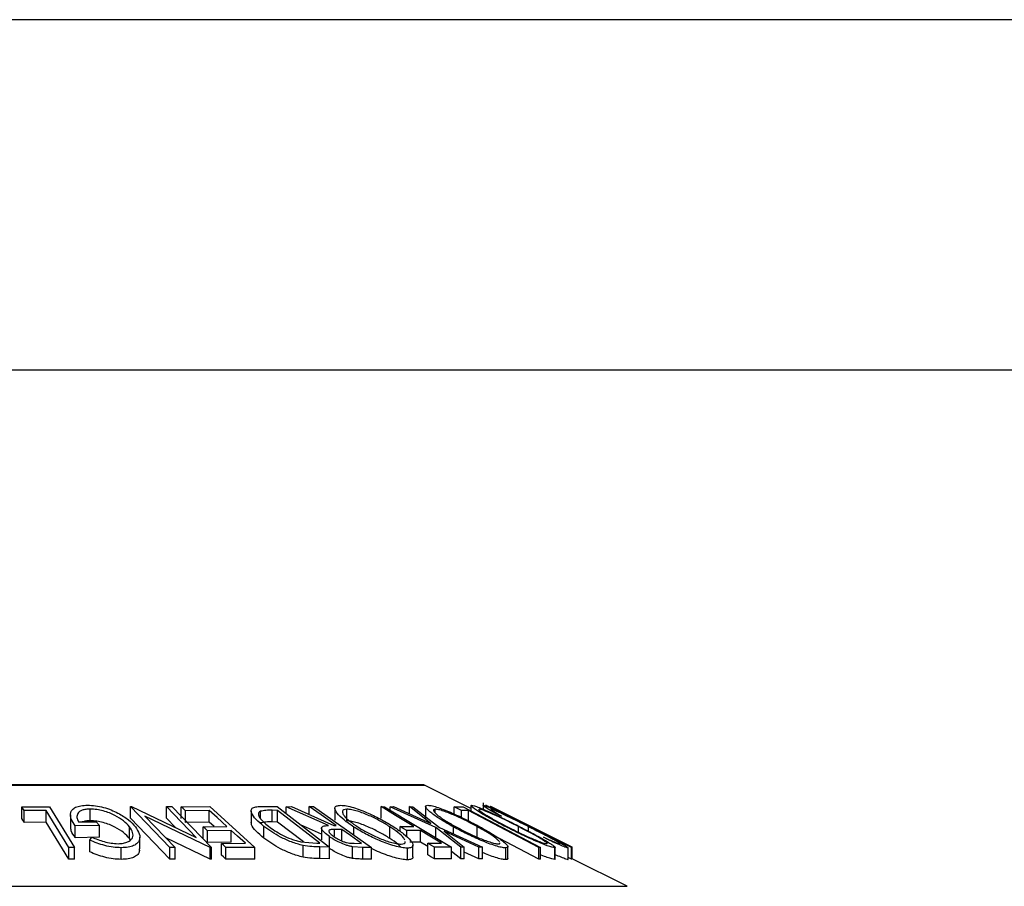
# Model space of a CAD drawing. Extents: x 5 to 292, y 5 to 205.
# Drawn here: x 132 to 146, y 193 to 205 of the extents above; entities that cross this region are included whole.
import ezdxf

# ---------------------------------------------------------------- set-up
doc = ezdxf.new("R2010")
doc.units = 0
doc.layers.get('0').update_dxf_attribs({"linetype": 'CONTINUOUS'})

msp = doc.modelspace()

# ---------------------------------------------------------------- linework, layer by layer
at = {"color": 7, "linetype": 'CONTINUOUS'}
for p, q in [((292, 205), (5, 205)), ((287, 200), (10, 200)), ((137.3417, 194.0877), (120.6084, 194.0877)), ((138.0201, 193.7524), (137.3566, 194.0842)), ((138.0201, 193.79), (138.0201, 193.7168)), ((138.1934, 193.8324), (138.1934, 193.7403)), ((131.6182, 193.7755), (132.0143, 193.7763)), ((131.6182, 193.6089), (131.6182, 193.7755)), ((131.9666, 193.7207), (131.6529, 193.7194)), ((131.6529, 193.5527), (131.6529, 193.7194)), ((131.9666, 193.554), (131.9666, 193.7207)), ((132.0143, 193.7763), (132.3723, 193.1946)), ((132.3109, 193.6582), (132.3109, 193.4916)), ((132.5955, 193.5754), (132.5955, 193.7421)), ((133.1677, 193.7769), (133.1845, 193.7773)), ((133.7296, 193.1944), (133.1677, 193.7769)), ((133.1677, 193.6102), (133.1677, 193.7769)), ((133.1845, 193.7773), (134.1055, 193.338)), ((134.1055, 193.338), (133.6809, 193.7785)), ((133.6809, 193.7785), (133.7585, 193.7771)), ((133.6809, 193.6118), (133.6809, 193.7785)), ((133.7585, 193.7771), (134.3204, 193.1945)), ((133.8895, 193.7755), (134.2994, 193.7765)), ((133.8895, 193.6089), (133.8895, 193.7755)), ((134.2905, 193.72), (133.9527, 193.7183)), ((133.9527, 193.5517), (133.9527, 193.7183)), ((134.2905, 193.5533), (134.2905, 193.72)), ((134.2994, 193.7765), (134.9402, 193.1963)), ((134.8877, 193.7169), (134.8877, 193.5503)), ((135.0198, 193.6089), (135.0198, 193.7107)), ((135.0486, 193.7803), (135.2573, 193.7772)), ((135.2648, 193.724), (135.189, 193.7251)), ((135.189, 193.5585), (135.189, 193.7251)), ((135.2573, 193.7772), (136.0031, 193.2)), ((135.8676, 193.2574), (135.2648, 193.724)), ((135.2648, 193.5574), (135.2648, 193.724)), ((135.3878, 193.7763), (135.463, 193.7776)), ((135.9901, 193.508), (135.3878, 193.7763)), ((135.3878, 193.6762), (135.3878, 193.7763)), ((135.463, 193.7776), (136.0647, 193.5076)), ((135.7153, 193.7778), (135.7759, 193.7769)), ((135.7153, 193.6644), (135.7153, 193.7778)), ((135.7759, 193.7769), (136.602, 193.195)), ((136.0814, 193.7513), (136.0814, 193.5846)), ((136.2527, 193.5736), (136.2527, 193.7402)), ((136.7384, 193.7769), (136.7862, 193.7763)), ((136.7384, 193.6102), (136.7384, 193.7769)), ((136.7862, 193.7763), (137.7413, 193.1984)), ((136.8678, 193.7759), (136.9184, 193.7773)), ((137.5195, 193.4807), (136.8678, 193.7759)), ((136.8678, 193.727), (136.8678, 193.7759)), ((136.9184, 193.7773), (137.4493, 193.5361)), ((137.4493, 193.5361), (137.1433, 193.7773)), ((137.1433, 193.7773), (137.1939, 193.7758)), ((137.1433, 193.6751), (137.1433, 193.7773)), ((137.1939, 193.7758), (137.5706, 193.4807)), ((137.3742, 193.7759), (137.3742, 193.6093)), ((137.5111, 193.6865), (137.5111, 193.7403)), ((137.7793, 193.7755), (137.907, 193.7762)), ((137.7793, 193.6723), (137.7793, 193.7755)), ((137.9872, 193.7207), (137.886, 193.7194)), ((137.886, 193.6223), (137.886, 193.7194)), ((137.907, 193.7762), (139.0131, 193.1952)), ((137.9872, 193.554), (137.9872, 193.7207)), ((138.1386, 193.733), (138.1386, 193.7407)), ((138.2926, 193.7755), (138.2972, 193.7754)), ((138.295, 193.7785), (138.294, 193.7772)), ((138.294, 193.7755), (138.294, 193.7772)), ((138.295, 193.7755), (138.295, 193.7785)), ((138.3011, 193.777), (138.3009, 193.7774)), ((138.3009, 193.7774), (138.511, 193.6719)), ((139.4615, 193.1971), (138.3011, 193.777)), ((138.4569, 193.643), (138.3802, 193.6762)), ((138.5715, 193.6403), (138.5104, 193.6708)), ((131.9666, 193.554), (131.6529, 193.5527)), ((132.4272, 193.5583), (132.6809, 193.5614)), ((132.6809, 193.5614), (132.7242, 193.5057)), ((133.7296, 193.0277), (133.1677, 193.6102)), ((133.3735, 193.6417), (133.8037, 193.1956)), ((134.3041, 193.1949), (133.3735, 193.6417)), ((133.808, 193.4799), (133.6809, 193.6118)), ((134.2905, 193.5533), (133.9527, 193.5517)), ((134.3589, 193.4915), (134.2905, 193.5533)), ((135.2648, 193.5574), (135.189, 193.5585)), ((135.6326, 193.2727), (135.2648, 193.5574)), ((135.8906, 193.3856), (135.5906, 193.5193)), ((138.5724, 193.6424), (139.4607, 193.1983)), ((138.8094, 193.5228), (138.5724, 193.6424)), ((138.8101, 193.5241), (138.641, 193.6087)), ((132.7242, 193.5057), (132.3812, 193.5007)), ((132.3812, 193.334), (132.3812, 193.5007)), ((132.7242, 193.3391), (132.7242, 193.5057)), ((133.1561, 193.3224), (133.1561, 193.489)), ((134.2041, 193.4907), (134.5419, 193.4923)), ((134.2041, 193.3241), (134.2041, 193.4907)), ((134.6046, 193.4355), (134.2668, 193.434)), ((134.2668, 193.2673), (134.2668, 193.434)), ((134.6046, 193.2689), (134.6046, 193.4355)), ((135.0681, 193.3286), (135.0681, 193.4953)), ((135.8906, 193.4688), (135.8906, 193.3021)), ((136.0647, 193.5076), (136.0994, 193.5073)), ((136.1797, 193.4507), (136.0741, 193.4522)), ((136.0741, 193.3554), (136.0741, 193.4522)), ((136.1797, 193.284), (136.1797, 193.4507)), ((136.3515, 193.3715), (136.3515, 193.4856)), ((136.8638, 193.3236), (136.8638, 193.4902)), ((137.0124, 193.4925), (137.2065, 193.4937)), ((137.0124, 193.4229), (137.0124, 193.4925)), ((137.3009, 193.4366), (137.1067, 193.4354)), ((137.1067, 193.3452), (137.1067, 193.4354)), ((137.3009, 193.2699), (137.3009, 193.4366)), ((137.8744, 193.1984), (137.5195, 193.4807)), ((137.5195, 193.314), (137.5195, 193.4807)), ((137.5706, 193.4807), (138.1828, 193.1984)), ((138.1322, 193.1996), (137.6393, 193.4261)), ((137.6393, 193.4261), (137.9243, 193.1997)), ((137.7703, 193.3886), (137.7703, 193.487)), ((138.1089, 193.325), (138.1089, 193.4917)), ((138.6975, 193.4112), (138.6975, 193.4921)), ((138.8407, 193.4257), (138.8407, 193.491)), ((132.7242, 193.3391), (132.3812, 193.334)), ((132.5863, 193.2982), (132.615, 193.3418)), ((132.5863, 193.1316), (132.5863, 193.2982)), ((133.1681, 193.2994), (133.1561, 193.3224)), ((133.3005, 193.1759), (133.3005, 193.3425)), ((134.3041, 193.0282), (133.6729, 193.3312)), ((134.6046, 193.2689), (134.2668, 193.2673)), ((134.4641, 193.2525), (134.8049, 193.2542)), ((134.4641, 193.0859), (134.4641, 193.2525)), ((135.597, 193.2754), (135.8213, 193.258)), ((135.8213, 193.258), (135.8676, 193.2574)), ((136.0028, 193.1827), (136.0028, 193.3493)), ((136.3537, 193.2536), (136.4604, 193.2529)), ((137.3009, 193.2699), (137.1509, 193.269)), ((137.1935, 193.061), (137.1935, 193.2277)), ((137.4053, 193.2067), (137.3009, 193.2699)), ((137.4053, 193.2547), (137.5995, 193.2559)), ((137.4053, 193.0881), (137.4053, 193.2547)), ((139.1162, 193.3059), (139.0547, 193.3422)), ((132.29, 193.0284), (132.29, 193.1951)), ((132.3723, 193.1946), (132.29, 193.1951)), ((132.3723, 193.0279), (132.3723, 193.1946)), ((133.037, 193.0242), (133.037, 193.1908)), ((133.8037, 193.1956), (133.7296, 193.1944)), ((133.7296, 193.0277), (133.7296, 193.1944)), ((133.8037, 193.0289), (133.8037, 193.1956)), ((134.3204, 193.1945), (134.3041, 193.1949)), ((134.3041, 193.0282), (134.3041, 193.1949)), ((134.3204, 193.0278), (134.3204, 193.1945)), ((134.9402, 193.1963), (134.5273, 193.1953)), ((134.5273, 193.0287), (134.5273, 193.1953)), ((134.9402, 193.0296), (134.9402, 193.1963)), ((135.6265, 193.0566), (135.6265, 193.2233)), ((136.0031, 193.2), (135.867, 193.2022)), ((135.867, 193.0355), (135.867, 193.2022)), ((136.0031, 193.0334), (136.0031, 193.2)), ((136.4812, 193.1964), (136.3329, 193.2044)), ((136.3329, 193.0377), (136.3329, 193.2044)), ((136.602, 193.195), (136.4812, 193.1964)), ((136.4812, 193.0297), (136.4812, 193.1964)), ((136.602, 193.0283), (136.602, 193.195)), ((137.1145, 193.0186), (137.1145, 193.1852)), ((137.7413, 193.1984), (137.4994, 193.1978)), ((137.4994, 193.0311), (137.4994, 193.1978)), ((137.7413, 193.0318), (137.7413, 193.1984)), ((137.8744, 193.0318), (137.7413, 193.1376)), ((137.9243, 193.1997), (137.8744, 193.1984)), ((137.8744, 193.0318), (137.8744, 193.1984)), ((137.9243, 193.033), (137.9243, 193.1997)), ((138.1322, 193.0329), (137.9243, 193.1285)), ((138.1828, 193.1984), (138.1322, 193.1996)), ((138.1322, 193.0329), (138.1322, 193.1996)), ((138.1828, 193.0317), (138.1828, 193.1984)), ((138.5152, 193.0216), (138.5152, 193.1883)), ((138.5464, 193.0402), (138.5464, 193.2069)), ((138.9865, 193.029), (138.9865, 193.1957)), ((139.0131, 193.1952), (138.9865, 193.1957)), ((139.0131, 193.0285), (139.0131, 193.1952)), ((139.2142, 193.0226), (139.2142, 193.1893)), ((139.2218, 193.0289), (139.2218, 193.1956)), ((139.4033, 193.0215), (139.4033, 193.1882)), ((139.4053, 193.0247), (139.4053, 193.1914)), ((139.4529, 193.0279), (139.4529, 193.1946)), ((139.4574, 193.1945), (139.4529, 193.1946)), ((139.4574, 193.0279), (139.4574, 193.1945)), ((139.4607, 193.1983), (139.4615, 193.1971)), ((139.4615, 193.0305), (139.4615, 193.1971)), ((132.3723, 193.0279), (132.29, 193.0284)), ((133.8037, 193.0289), (133.7296, 193.0277)), ((134.3204, 193.0278), (134.3041, 193.0282)), ((134.9402, 193.0296), (134.5273, 193.0287)), ((136.0031, 193.0334), (135.867, 193.0355)), ((136.602, 193.0283), (136.4812, 193.0297)), ((137.7413, 193.0318), (137.4994, 193.0311)), ((137.9243, 193.033), (137.8744, 193.0318)), ((138.1828, 193.0317), (138.1322, 193.0329)), ((139.0131, 193.0285), (138.9865, 193.029)), ((139.2182, 193.0289), (139.2142, 193.0226)), ((139.4021, 193.0247), (139.4033, 193.0215)), ((139.4529, 193.0279), (139.4053, 193.0517)), ((139.4574, 193.0279), (139.4529, 193.0279)), ((140.2442, 192.6404), (139.4615, 193.0317))]:
    msp.add_line(p, q, dxfattribs=at)
at = {"color": 8, "linetype": 'CONTINUOUS'}
for p, q in [((120.5935, 194.0842), (137.3566, 194.0842)), ((117.7059, 192.6404), (140.2442, 192.6404))]:
    msp.add_line(p, q, dxfattribs=at)
at = {"color": 7, "linetype": 'CONTINUOUS', "flags": 128}
for points in [[(131.6529, 193.7194), (131.6334, 193.7508), (131.6182, 193.7755)], [(132.29, 193.1951), (132.1089, 193.4894), (131.9666, 193.7207)], [(133.9527, 193.7183), (133.9174, 193.7504), (133.8895, 193.7755)], [(134.5419, 193.4923), (134.4011, 193.6198), (134.2905, 193.72)], [(136.0994, 193.5073), (135.8843, 193.6588), (135.7153, 193.7778)], [(137.2065, 193.4937), (136.9444, 193.6523), (136.7384, 193.7769)], [(137.886, 193.7194), (137.8262, 193.7508), (137.7793, 193.7755)], [(138.9865, 193.1957), (138.4269, 193.4897), (137.9872, 193.7207)], [(139.4529, 193.1946), (138.8031, 193.5199), (138.2926, 193.7755)], [(138.2972, 193.7754), (138.9469, 193.4501), (139.4574, 193.1945)], [(131.6529, 193.5527), (131.6334, 193.5842), (131.6182, 193.6089)], [(132.29, 193.0284), (132.1089, 193.3227), (131.9666, 193.554)], [(134.2668, 193.434), (134.2317, 193.4658), (134.2041, 193.4907)], [(134.8049, 193.2542), (134.6928, 193.3557), (134.6046, 193.4355)], [(136.4604, 193.2529), (136.3032, 193.3636), (136.1797, 193.4507)], [(137.1067, 193.4354), (137.0539, 193.4673), (137.0124, 193.4925)], [(137.5995, 193.2559), (137.4323, 193.3571), (137.3009, 193.4366)], [(134.5273, 193.1953), (134.4919, 193.2274), (134.4641, 193.2525)], [(137.4994, 193.1978), (137.4467, 193.2297), (137.4053, 193.2547)], [(138.9865, 193.029), (138.4269, 193.323), (138.3911, 193.3419)], [(137.4994, 193.0311), (137.4467, 193.063), (137.4053, 193.0881)], [(134.5273, 193.0287), (134.4919, 193.0607), (134.4641, 193.0859)]]:
    msp.add_lwpolyline(points, dxfattribs=at)
at = {"color": 7, "linetype": 'CONTINUOUS'}
msp.add_arc((137.3417, 194.0544), 0.0333, 63.43495, 90, dxfattribs=at)
for points, knots in [([(132.3812, 193.5007), (132.359, 193.5334), (132.3148, 193.5984), (132.3051, 193.6782), (132.3344, 193.7345), (132.3808, 193.7699), (132.4576, 193.7921), (132.5224, 193.7954), (132.5549, 193.797)], [0, 0, 0, 0, 0.2507762, 0.4991971, 0.6245174, 0.7495512, 0.8743325, 1, 1, 1, 1]), ([(132.5549, 193.797), (132.5927, 193.7956), (132.6679, 193.7929), (132.7865, 193.7679), (132.8958, 193.7306), (132.9578, 193.7), (132.9889, 193.6846)], [0, 0, 0, 0, 0.2503771, 0.4999842, 0.7494278, 1, 1, 1, 1]), ([(136.3515, 193.4856), (136.3022, 193.5194), (136.204, 193.5867), (136.1053, 193.6837), (136.0694, 193.755), (136.1011, 193.7905), (136.1427, 193.7947), (136.1635, 193.7968)], [0, 0, 0, 0, 0.25051891, 0.49897189, 0.74906916, 0.87426624, 1, 1, 1, 1]), ([(136.1635, 193.7968), (136.1903, 193.7948), (136.2437, 193.7908), (136.3461, 193.765), (136.4521, 193.7276), (136.5906, 193.6703), (136.7557, 193.5892), (136.8652, 193.5221), (136.9202, 193.4884)], [0, 0, 0, 0, 0.125312, 0.2499848, 0.375356, 0.5008378, 0.7492752, 1, 1, 1, 1]), ([(137.7703, 193.487), (137.711, 193.5208), (137.593, 193.588), (137.4532, 193.6848), (137.376, 193.7556), (137.3709, 193.7906), (137.3952, 193.7947), (137.4074, 193.7968)], [0, 0, 0, 0, 0.250668, 0.4991764, 0.7492877, 0.8743351, 1, 1, 1, 1]), ([(137.4074, 193.7968), (137.4266, 193.7948), (137.4649, 193.7909), (137.5517, 193.7654), (137.6503, 193.7283), (137.786, 193.6713), (137.9584, 193.5904), (138.0837, 193.5234), (138.1467, 193.4898)], [0, 0, 0, 0, 0.1252383, 0.2498599, 0.3751925, 0.5007777, 0.7493948, 1, 1, 1, 1]), ([(138.5197, 193.4879), (138.4551, 193.5216), (138.3266, 193.5887), (138.1589, 193.6853), (138.0506, 193.7558), (138.0143, 193.791), (138.0237, 193.795), (138.0283, 193.797)], [0, 0, 0, 0, 0.2507452, 0.4993416, 0.7495585, 0.8746023, 1, 1, 1, 1]), ([(138.0283, 193.797), (138.0404, 193.795), (138.0645, 193.7911), (138.1353, 193.7654), (138.2232, 193.7283), (138.3499, 193.6713), (138.5193, 193.5907), (138.6513, 193.5239), (138.7175, 193.4903)], [0, 0, 0, 0, 0.1254441, 0.2502341, 0.3756306, 0.5010887, 0.7494995, 1, 1, 1, 1]), ([(138.3802, 193.6762), (138.3521, 193.692), (138.2961, 193.7235), (138.231, 193.7629), (138.1922, 193.7902), (138.1947, 193.7941), (138.1959, 193.796)], [0, 0, 0, 0, 0.2497549, 0.4986537, 0.7485875, 1, 1, 1, 1]), ([(138.1959, 193.796), (138.2027, 193.7949), (138.2163, 193.7925), (138.2725, 193.7696), (138.3491, 193.735), (138.4092, 193.7065), (138.4393, 193.6923)], [0, 0, 0, 0, 0.250551, 0.5004375, 0.7497178, 1, 1, 1, 1]), ([(138.294, 193.7658), (138.2775, 193.7732), (138.2425, 193.789), (138.2311, 193.7921), (138.2251, 193.7937)], [0, 0, 0, 0, 0.4713964, 1, 1, 1, 1]), ([(132.5955, 193.7421), (132.5738, 193.7412), (132.5306, 193.7396), (132.4783, 193.7263), (132.4408, 193.706), (132.4088, 193.6724), (132.3973, 193.6225), (132.4172, 193.5798), (132.4272, 193.5583)], [0, 0, 0, 0, 0.1253285, 0.2501708, 0.3752249, 0.5004986, 0.7496901, 1, 1, 1, 1]), ([(133.1561, 193.489), (133.1297, 193.5173), (133.077, 193.5735), (132.9721, 193.6412), (132.8682, 193.6879), (132.7801, 193.7163), (132.6862, 193.737), (132.6257, 193.7404), (132.5955, 193.7421)], [0, 0, 0, 0, 0.2504976, 0.4989144, 0.6247168, 0.7505791, 0.8751799, 1, 1, 1, 1]), ([(132.9889, 193.6846), (133.0423, 193.6533), (133.1494, 193.5906), (133.2087, 193.5224), (133.2384, 193.4883)], [0, 0, 0, 0, 0.4996777, 1, 1, 1, 1]), ([(135.0681, 193.4953), (135.0286, 193.5281), (134.9499, 193.5934), (134.8938, 193.673), (134.8835, 193.729), (134.9061, 193.7624), (134.9677, 193.7782), (135.0215, 193.7796), (135.0486, 193.7803)], [0, 0, 0, 0, 0.25044112, 0.49924079, 0.62549497, 0.74979025, 0.8738949, 1, 1, 1, 1]), ([(135.0198, 193.7107), (135.0115, 193.7054), (134.9951, 193.6949), (134.9866, 193.6644), (135.013, 193.5996), (135.0854, 193.5384), (135.1336, 193.4976)], [0, 0, 0, 0, 0.1253009, 0.2504487, 0.5004365, 1, 1, 1, 1]), ([(135.189, 193.7251), (135.1568, 193.7255), (135.0927, 193.7261), (135.044, 193.7158), (135.0198, 193.7107)], [0, 0, 0, 0, 0.5017157, 1, 1, 1, 1]), ([(136.2527, 193.7402), (136.2362, 193.7383), (136.2032, 193.7343), (136.1863, 193.7119), (136.1889, 193.6824), (136.2178, 193.6356), (136.288, 193.5692), (136.3677, 193.5147), (136.4074, 193.4875)], [0, 0, 0, 0, 0.126073, 0.2517211, 0.3765314, 0.502073, 0.7515414, 1, 1, 1, 1]), ([(136.8638, 193.4902), (136.8196, 193.5174), (136.7313, 193.5717), (136.5728, 193.6496), (136.4287, 193.7065), (136.3179, 193.7351), (136.2745, 193.7385), (136.2527, 193.7402)], [0, 0, 0, 0, 0.2507118, 0.499895, 0.7496662, 0.874756, 1, 1, 1, 1]), ([(137.5111, 193.7403), (137.5014, 193.7385), (137.482, 193.7349), (137.4876, 193.7127), (137.5117, 193.6834), (137.5663, 193.6368), (137.6647, 193.5704), (137.7602, 193.516), (137.8078, 193.4888)], [0, 0, 0, 0, 0.1260552, 0.2516898, 0.3763997, 0.5019505, 0.7514393, 1, 1, 1, 1]), ([(138.1089, 193.4917), (138.0582, 193.5188), (137.9572, 193.5729), (137.7916, 193.6506), (137.6527, 193.707), (137.5578, 193.7355), (137.5267, 193.7387), (137.5111, 193.7403)], [0, 0, 0, 0, 0.25068329, 0.49989097, 0.74967177, 0.87474816, 1, 1, 1, 1]), ([(138.1386, 193.7407), (138.1354, 193.7388), (138.129, 193.7349), (138.1534, 193.7127), (138.1941, 193.6835), (138.2675, 193.6371), (138.3837, 193.571), (138.4876, 193.5168), (138.5394, 193.4897)], [0, 0, 0, 0, 0.12607419, 0.25173582, 0.37659339, 0.50215287, 0.75156297, 1, 1, 1, 1]), ([(138.6975, 193.4921), (138.6441, 193.5192), (138.5374, 193.5732), (138.3743, 193.6508), (138.2461, 193.7072), (138.1684, 193.7357), (138.1485, 193.739), (138.1386, 193.7407)], [0, 0, 0, 0, 0.2506879, 0.4998919, 0.7496678, 0.8747604, 1, 1, 1, 1]), ([(138.3041, 193.7412), (138.3031, 193.7397), (138.3009, 193.7366), (138.3471, 193.7053), (138.413, 193.6679), (138.4569, 193.643)], [0, 0, 0, 0, 0.2501219, 0.5006717, 1, 1, 1, 1]), ([(138.8407, 193.491), (138.7851, 193.5189), (138.6744, 193.5743), (138.5368, 193.6411), (138.4375, 193.6878), (138.3716, 193.7176), (138.3235, 193.7372), (138.3106, 193.7399), (138.3041, 193.7412)], [0, 0, 0, 0, 0.2500373, 0.4978781, 0.623252, 0.7488875, 0.8742142, 1, 1, 1, 1]), ([(138.4393, 193.6923), (138.5081, 193.659), (138.6458, 193.5924), (138.7897, 193.5203), (138.8617, 193.4842)], [0, 0, 0, 0, 0.49958711, 1, 1, 1, 1]), ([(132.5955, 193.5754), (132.5736, 193.5747), (132.53, 193.5732), (132.4972, 193.5634), (132.4808, 193.5585)], [0, 0, 0, 0, 0.500972, 1, 1, 1, 1]), ([(133.1561, 193.3224), (133.1298, 193.3505), (133.0771, 193.4068), (132.9723, 193.4744), (132.8685, 193.5212), (132.7805, 193.5496), (132.6864, 193.5703), (132.6257, 193.5737), (132.5955, 193.5754)], [0, 0, 0, 0, 0.2496134, 0.4988593, 0.6242896, 0.749755, 0.8751124, 1, 1, 1, 1]), ([(135.0681, 193.3286), (135.0292, 193.3612), (134.9514, 193.4262), (134.8929, 193.5031), (134.8906, 193.5402), (134.89, 193.5503)], [0, 0, 0, 0, 0.4207102, 0.8420429, 1, 1, 1, 1]), ([(135.189, 193.5585), (135.1568, 193.5588), (135.0927, 193.5594), (135.044, 193.5492), (135.0198, 193.544)], [0, 0, 0, 0, 0.5017157, 1, 1, 1, 1]), ([(136.8638, 193.3236), (136.8196, 193.3508), (136.7313, 193.405), (136.5728, 193.4829), (136.4287, 193.5399), (136.3179, 193.5685), (136.2745, 193.5719), (136.2527, 193.5736)], [0, 0, 0, 0, 0.2507118, 0.499895, 0.7496662, 0.874756, 1, 1, 1, 1]), ([(132.3812, 193.334), (132.3571, 193.3669), (132.3175, 193.4209), (132.3182, 193.4718), (132.3184, 193.4916)], [0, 0, 0, 0, 0.6104671, 1, 1, 1, 1]), ([(132.9902, 193.248), (133.0169, 193.2496), (133.0704, 193.2529), (133.1302, 193.2727), (133.173, 193.2995), (133.2056, 193.3431), (133.207, 193.4074), (133.1731, 193.4617), (133.1561, 193.489)], [0, 0, 0, 0, 0.1241999, 0.2486437, 0.3749622, 0.5011872, 0.749476, 1, 1, 1, 1]), ([(133.2384, 193.4883), (133.2604, 193.4545), (133.304, 193.3869), (133.3036, 193.3074), (133.2675, 193.2526), (133.2167, 193.2185), (133.1389, 193.1956), (133.071, 193.1924), (133.037, 193.1908)], [0, 0, 0, 0, 0.2501337, 0.4982399, 0.6236679, 0.7491643, 0.8743389, 1, 1, 1, 1]), ([(135.6265, 193.2233), (135.5985, 193.2304), (135.5427, 193.2445), (135.4322, 193.2831), (135.2521, 193.3641), (135.1416, 193.4429), (135.0681, 193.4953)], [0, 0, 0, 0, 0.1251749, 0.2498276, 0.5006843, 1, 1, 1, 1]), ([(135.1336, 193.4976), (135.1943, 193.4542), (135.2855, 193.3891), (135.4359, 193.3227), (135.5278, 193.2915), (135.5739, 193.2808), (135.597, 193.2754)], [0, 0, 0, 0, 0.4989195, 0.7489212, 0.8747019, 1, 1, 1, 1]), ([(136.0028, 193.3493), (135.9769, 193.3689), (135.9256, 193.4077), (135.8885, 193.4548), (135.8914, 193.4834), (135.9191, 193.503), (135.9616, 193.506), (135.9901, 193.508)], [0, 0, 0, 0, 0.2511258, 0.4990162, 0.6228059, 0.7468294, 1, 1, 1, 1]), ([(136.0741, 193.4522), (136.0535, 193.4517), (136.0225, 193.4511), (135.9962, 193.441), (135.9927, 193.427), (136.0008, 193.4096), (136.0218, 193.3842), (136.0486, 193.3638), (136.0662, 193.3503)], [0, 0, 0, 0, 0.2507209, 0.3759679, 0.5009647, 0.6201516, 0.7501351, 1, 1, 1, 1]), ([(137.1145, 193.1852), (137.0877, 193.187), (137.0344, 193.1905), (136.9317, 193.2141), (136.8243, 193.2497), (136.6839, 193.3051), (136.5169, 193.3846), (136.4068, 193.4518), (136.3515, 193.4856)], [0, 0, 0, 0, 0.125267, 0.2496637, 0.3748971, 0.5006121, 0.7491835, 1, 1, 1, 1]), ([(136.4074, 193.4875), (136.4518, 193.4604), (136.5405, 193.4064), (136.6736, 193.3419), (136.787, 193.2972), (136.873, 193.2692), (136.9572, 193.2479), (137.0015, 193.2441), (137.0237, 193.2422)], [0, 0, 0, 0, 0.2499794, 0.4991031, 0.6244437, 0.7495785, 0.8750422, 1, 1, 1, 1]), ([(137.0801, 193.2997), (137.0738, 193.3107), (137.0549, 193.3437), (136.9831, 193.4091), (136.9035, 193.4632), (136.8638, 193.4902)], [0, 0, 0, 0, 0.2011203, 0.601202, 1, 1, 1, 1]), ([(136.9202, 193.4884), (136.9693, 193.455), (137.0673, 193.3884), (137.152, 193.3093), (137.1901, 193.2534), (137.1974, 193.2175), (137.1767, 193.1912), (137.1353, 193.1872), (137.1145, 193.1852)], [0, 0, 0, 0, 0.24958682, 0.49775407, 0.62333089, 0.74859697, 0.87400541, 1, 1, 1, 1]), ([(138.5152, 193.1883), (138.496, 193.19), (138.458, 193.1935), (138.371, 193.2169), (138.2713, 193.2522), (138.1339, 193.307), (137.9595, 193.3863), (137.8335, 193.4534), (137.7703, 193.487)], [0, 0, 0, 0, 0.1255191, 0.2500137, 0.3752703, 0.5010429, 0.7495117, 1, 1, 1, 1]), ([(137.8078, 193.4888), (137.8586, 193.4618), (137.96, 193.4079), (138.0998, 193.3435), (138.2106, 193.2992), (138.2899, 193.2714), (138.3627, 193.2502), (138.3948, 193.2466), (138.4108, 193.2449)], [0, 0, 0, 0, 0.2499374, 0.4990521, 0.6244155, 0.7495362, 0.8750238, 1, 1, 1, 1]), ([(138.4278, 193.2737), (138.4206, 193.2827), (138.4061, 193.3007), (138.3495, 193.3462), (138.2518, 193.4106), (138.1565, 193.4647), (138.1089, 193.4917)], [0, 0, 0, 0, 0.1664205, 0.3341246, 0.6676092, 1, 1, 1, 1]), ([(138.1467, 193.4898), (138.2055, 193.4564), (138.3228, 193.39), (138.4423, 193.311), (138.5116, 193.2555), (138.5446, 193.22), (138.5511, 193.1944), (138.5272, 193.1903), (138.5152, 193.1883)], [0, 0, 0, 0, 0.2497496, 0.4979008, 0.623505, 0.7488726, 0.8742027, 1, 1, 1, 1]), ([(139.2142, 193.1893), (139.2022, 193.191), (139.1783, 193.1946), (139.1082, 193.218), (139.0196, 193.2532), (138.8912, 193.3081), (138.7194, 193.3873), (138.5864, 193.4542), (138.5197, 193.4879)], [0, 0, 0, 0, 0.1254122, 0.2499195, 0.3751591, 0.5007705, 0.7492563, 1, 1, 1, 1]), ([(138.5394, 193.4897), (138.5929, 193.4628), (138.6999, 193.4089), (138.8381, 193.3447), (138.9416, 193.3003), (139.0119, 193.2724), (139.0722, 193.2511), (139.0928, 193.2476), (139.103, 193.2459)], [0, 0, 0, 0, 0.2498331, 0.4990019, 0.6243891, 0.7494868, 0.8750001, 1, 1, 1, 1]), ([(139.103, 193.2459), (139.1061, 193.2477), (139.1122, 193.2515), (139.086, 193.2735), (139.0439, 193.3019), (138.9694, 193.3468), (138.8532, 193.4113), (138.7494, 193.4652), (138.6975, 193.4921)], [0, 0, 0, 0, 0.1260335, 0.2516091, 0.3761032, 0.5016129, 0.7512257, 1, 1, 1, 1]), ([(138.7175, 193.4903), (138.7816, 193.4571), (138.9095, 193.3907), (139.0511, 193.3122), (139.144, 193.2566), (139.1975, 193.2211), (139.2271, 193.1954), (139.2185, 193.1913), (139.2142, 193.1893)], [0, 0, 0, 0, 0.2495343, 0.4975224, 0.6230389, 0.7484252, 0.8738849, 1, 1, 1, 1]), ([(139.29, 193.2452), (139.29, 193.247), (139.2902, 193.2506), (139.2588, 193.2708), (139.2114, 193.2982), (139.1294, 193.3429), (139.0039, 193.4085), (138.8953, 193.4634), (138.8407, 193.491)], [0, 0, 0, 0, 0.1238799, 0.2475944, 0.3732273, 0.4994616, 0.7485637, 1, 1, 1, 1]), ([(138.8617, 193.4842), (138.9281, 193.4506), (139.0605, 193.3837), (139.2118, 193.3048), (139.3122, 193.2503), (139.3729, 193.2158), (139.4065, 193.1934), (139.4044, 193.1899), (139.4033, 193.1882)], [0, 0, 0, 0, 0.25024266, 0.49818635, 0.62359278, 0.74918484, 0.87433531, 1, 1, 1, 1]), ([(133.037, 193.1908), (132.9984, 193.1924), (132.9212, 193.1955), (132.759, 193.2287), (132.6554, 193.2704), (132.5863, 193.2982)], [0, 0, 0, 0, 0.2502999, 0.5003609, 1, 1, 1, 1]), ([(132.615, 193.3418), (132.6722, 193.3185), (132.7583, 193.2836), (132.8924, 193.2544), (132.9577, 193.2501), (132.9902, 193.248)], [0, 0, 0, 0, 0.4986126, 0.7498363, 1, 1, 1, 1]), ([(135.6265, 193.0566), (135.5982, 193.0638), (135.5419, 193.078), (135.4313, 193.1168), (135.2517, 193.1977), (135.1415, 193.2763), (135.0681, 193.3286)], [0, 0, 0, 0, 0.1263093, 0.2517819, 0.501536, 1, 1, 1, 1]), ([(136.3329, 193.2044), (136.318, 193.2072), (136.2884, 193.2129), (136.2253, 193.232), (136.1493, 193.2631), (136.0681, 193.3053), (136.0246, 193.3347), (136.0028, 193.3493)], [0, 0, 0, 0, 0.125061, 0.2499719, 0.4997352, 0.7495212, 1, 1, 1, 1]), ([(136.0662, 193.3503), (136.0862, 193.3373), (136.1162, 193.3177), (136.1658, 193.2933), (136.2059, 193.2765), (136.2485, 193.2629), (136.301, 193.2541), (136.3326, 193.2538), (136.3537, 193.2536)], [0, 0, 0, 0, 0.2488064, 0.3738468, 0.499091, 0.6242087, 0.749169, 1, 1, 1, 1]), ([(137.0179, 193.2049), (137.0054, 193.2175), (136.9677, 193.2551), (136.9053, 193.2962), (136.8638, 193.3236)], [0, 0, 0, 0, 0.33404787, 1, 1, 1, 1]), ([(137.0237, 193.2422), (137.04, 193.2441), (137.0725, 193.2479), (137.0866, 193.2637), (137.084, 193.276), (137.0835, 193.2784)], [0, 0, 0, 0, 0.4438645, 0.8870173, 1, 1, 1, 1]), ([(138.4108, 193.2449), (138.4215, 193.2462), (138.4353, 193.2479), (138.432, 193.2573), (138.4312, 193.2594)], [0, 0, 0, 0, 0.7723087, 1, 1, 1, 1]), ([(139.0547, 193.3422), (139.0824, 193.3295), (139.1378, 193.3042), (139.2117, 193.272), (139.2671, 193.2504), (139.2823, 193.2469), (139.29, 193.2452)], [0, 0, 0, 0, 0.24935614, 0.49843222, 0.74891392, 1, 1, 1, 1]), ([(139.4033, 193.1882), (139.3951, 193.1897), (139.3788, 193.1927), (139.3092, 193.22), (139.2199, 193.2584), (139.1509, 193.29), (139.1162, 193.3059)], [0, 0, 0, 0, 0.24962281, 0.49951777, 0.74921355, 1, 1, 1, 1]), ([(133.037, 193.0242), (132.9984, 193.0257), (132.9212, 193.0289), (132.759, 193.062), (132.6554, 193.1037), (132.5863, 193.1316)], [0, 0, 0, 0, 0.2502999, 0.5003609, 1, 1, 1, 1]), ([(133.2924, 193.1759), (133.2942, 193.1593), (133.2979, 193.1268), (133.2664, 193.0858), (133.2165, 193.0516), (133.1385, 193.0289), (133.0709, 193.0258), (133.037, 193.0242)], [0, 0, 0, 0, 0.204446, 0.4034021, 0.6024754, 0.8011855, 1, 1, 1, 1]), ([(135.867, 193.2022), (135.8301, 193.2025), (135.7568, 193.2033), (135.6698, 193.2166), (135.6265, 193.2233)], [0, 0, 0, 0, 0.50204411, 1, 1, 1, 1]), ([(136.3329, 193.0377), (136.318, 193.0406), (136.2884, 193.0462), (136.2253, 193.0653), (136.1493, 193.0965), (136.0681, 193.1386), (136.0246, 193.168), (136.0028, 193.1827)], [0, 0, 0, 0, 0.125061, 0.2499719, 0.4997352, 0.7495212, 1, 1, 1, 1]), ([(137.1145, 193.0186), (137.0877, 193.0203), (137.0343, 193.0239), (136.9333, 193.0471), (136.8263, 193.0825), (136.7125, 193.1261), (136.6402, 193.1622), (136.602, 193.1812)], [0, 0, 0, 0, 0.1929926, 0.3853067, 0.5671605, 0.771703, 1, 1, 1, 1]), ([(138.5152, 193.0216), (138.4961, 193.0234), (138.458, 193.0268), (138.3725, 193.0499), (138.2781, 193.0828), (138.2141, 193.1088), (138.1828, 193.1215)], [0, 0, 0, 0, 0.25983704, 0.51860247, 0.7643174, 1, 1, 1, 1]), ([(139.2142, 193.0226), (139.2023, 193.0243), (139.1784, 193.0278), (139.1088, 193.0513), (139.0501, 193.074), (139.0164, 193.0884), (139.0131, 193.0899)], [0, 0, 0, 0, 0.3283058, 0.6552175, 0.9663129, 1, 1, 1, 1]), ([(139.4033, 193.0215), (139.3951, 193.0231), (139.3786, 193.0262), (139.311, 193.0525), (139.251, 193.0787), (139.2218, 193.0914)], [0, 0, 0, 0, 0.338417, 0.6772029, 1, 1, 1, 1]), ([(135.867, 193.0355), (135.8301, 193.0359), (135.7568, 193.0366), (135.6698, 193.05), (135.6265, 193.0566)], [0, 0, 0, 0, 0.5020441, 1, 1, 1, 1]), ([(136.4812, 193.0297), (136.4582, 193.0297), (136.4124, 193.0298), (136.3593, 193.0351), (136.3329, 193.0377)], [0, 0, 0, 0, 0.5011979, 1, 1, 1, 1]), ([(137.1912, 193.061), (137.1918, 193.058), (137.1953, 193.043), (137.1752, 193.0249), (137.1347, 193.0207), (137.1145, 193.0186)], [0, 0, 0, 0, 0.1123416, 0.5565005, 1, 1, 1, 1]), ([(138.5426, 193.0402), (138.5436, 193.0368), (138.5474, 193.0248), (138.5287, 193.023), (138.5152, 193.0216)], [0, 0, 0, 0, 0.2814103, 1, 1, 1, 1])]:
    msp.add_open_spline(points, degree=3, knots=knots, dxfattribs=at)

doc.saveas('drawing.dxf')
